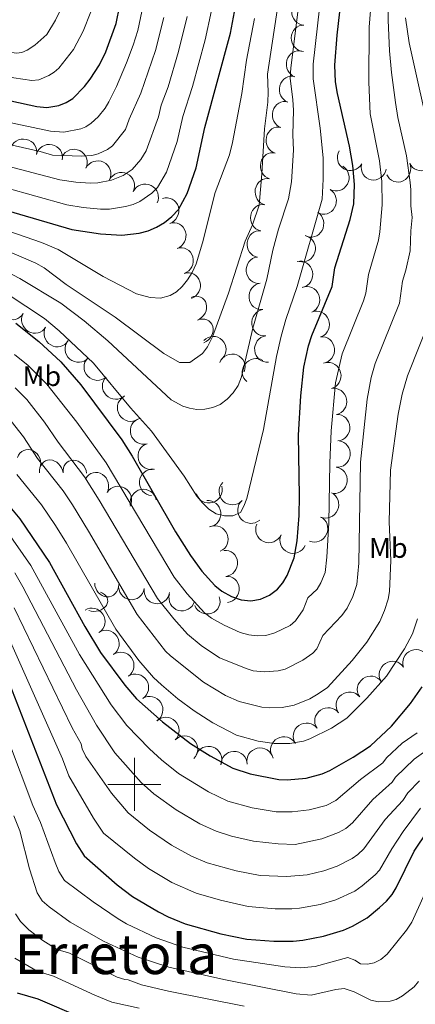
# Model space of a CAD drawing. Extents: x 671023 to 675551, y 748883 to 751975.
# Drawn here: x 674957 to 675106, y 749917 to 750289 of the extents above; entities that cross this region are included whole.
import ezdxf
from ezdxf.enums import TextEntityAlignment as Align

# ---------------------------------------------------------------- set-up
doc = ezdxf.new("R2010")
doc.units = 0
doc.header["$MEASUREMENT"] = 0
for name, color, linetype in [('Nivel 10', 7, 'Continuous'), ('Nivel 12', 7, 'Continuous'), ('Nivel 15', 7, 'Continuous'), ('Nivel 6', 7, 'Continuous'), ('Nivel 63', 7, 'Continuous')]:
    doc.layers.add(name, color=color, linetype=linetype)
doc.styles.add('Style-font002', font='font002.shx')
doc.styles.add('Style-font003', font='font003.shx')

msp = doc.modelspace()

# ---------------------------------------------------------------- linework, layer by layer
at = {"layer": 'Nivel 10', "color": 3, "linetype": 'Continuous', "lineweight": 0, "extrusion": (-0.3727649134269794, -0.08320332343965366, -0.9241880362168583)}
for centre in [(-585213.0146180042, -759468.5570153806, -315253.2202505421), (-585203.3398594343, -759466.6269753078, -315251.7777354008)]:
    msp.add_arc(centre, 4.999600106473742, 14.64925641818968, 194.6254203070786, dxfattribs=at)
at = {"layer": 'Nivel 10', "color": 3, "linetype": 'Continuous', "lineweight": 0, "extrusion": (-0.4282230407282575, 0.03246059390897862, -0.9030898832522274)}
for centre in [(-799151.3985791449, -556132.054389886, -265881.8197094362), (-799141.6242736217, -556129.6087452879, -265882.5158904761), (-799131.8509652377, -556127.2321741339, -265883.0666415844)]:
    msp.add_arc(centre, 4.999600106473742, 12.22052392024058, 192.1966878091295, dxfattribs=at)
at = {"layer": 'Nivel 10', "color": 3, "linetype": 'Continuous', "lineweight": 0, "extrusion": (-0.4300283894517155, -0.01596983052563056, -0.9026741099525047)}
for centre in [(-724674.7053586033, -633512.7793442806, -303436.1029046924), (-724665.0942706382, -633510.2261021857, -303435.6645145336)]:
    msp.add_arc(centre, 4.999600106473739, 16.04707801766489, 196.0232419065538, dxfattribs=at)
at = {"layer": 'Nivel 10', "color": 3, "linetype": 'Continuous', "lineweight": 0, "extrusion": (-0.02309129141172819, 0.2412702578716333, -0.9701832068880055)}
for centre in [(-743364.5203049055, 662489.9263672377, 164149.8641848994), (-743374.0451130226, 662487.1325399905, 164148.8559757716)]:
    msp.add_arc(centre, 4.999600106473739, 17.74168719394353, 197.7178510828324, dxfattribs=at)
at = {"layer": 'Nivel 10', "color": 3, "linetype": 'Continuous', "lineweight": 0, "extrusion": (0.01748030929527563, 0.1313622404539221, -0.9911803067907815)}
for centre in [(-570118.190117249, 825543.5779539053, 109049.3050843668), (-570127.6672204481, 825540.1604363672, 109050.9940908292), (-570137.1443236473, 825536.6281563488, 109053.5414594374), (-570146.6212949398, 825533.0343093227, 109056.5567965126)]:
    msp.add_arc(centre, 4.999600106473743, 18.62422829706987, 198.6003921859588, dxfattribs=at)
at = {"layer": 'Nivel 10', "color": 3, "linetype": 'Continuous', "lineweight": 0, "extrusion": (-0.156348717226604, 0.02780357740284656, -0.9873105082521909)}
msp.add_arc((-856844.3946646191, -526329.9697431794, -85947.8580642855), 4.999600106473741, 290.201853959399, 110.1780178482879, dxfattribs=at)
at = {"layer": 'Nivel 10', "color": 3, "linetype": 'Continuous', "lineweight": 0, "extrusion": (-0.3135366425977427, 0.1125018035008506, -0.9428881789255774)}
for centre in [(-934160.6655455774, -359820.5959231011, -128458.4585401189), (-934153.6620495846, -359812.7681484345, -128460.4115761257)]:
    msp.add_arc(centre, 4.99960010647374, 225.5569998277014, 45.53316371659034, dxfattribs=at)
at = {"layer": 'Nivel 10', "color": 3, "linetype": 'Continuous', "lineweight": 0, "extrusion": (-0.3156728912006257, 0.09745716486268319, -0.9438499492917112)}
msp.add_arc((-915985.1787086806, -399511.1990844482, -141194.1743000755), 4.999600106473744, 191.822206672692, 11.79837056158092, dxfattribs=at)
at = {"layer": 'Nivel 10', "color": 3, "linetype": 'Continuous', "lineweight": 0, "extrusion": (-0.303106972861227, 0.1161958416895309, -0.9458460177941043)}
msp.add_arc((-942171.8358347547, -341808.1329594451, -118652.9721428004), 4.999600106473742, 259.9647612292154, 79.94092511810432, dxfattribs=at)
at = {"layer": 'Nivel 10', "color": 3, "linetype": 'Continuous', "lineweight": 0, "extrusion": (-0.4094306813014634, 0.001511186458236918, -0.9123399769408923)}
for centre in [(-752710.5355815553, -612817.1126404994, -276428.3703084555), (-752700.7082853036, -612815.6604668401, -276427.4840505681)]:
    msp.add_arc(centre, 4.999600106473741, 10.66866009051058, 190.6448239793995, dxfattribs=at)
at = {"layer": 'Nivel 10', "color": 3, "linetype": 'Continuous', "lineweight": 0, "extrusion": (-0.2904430606305373, 0.1062987516466516, -0.9509697176724028)}
for centre in [(-936512.0487411392, -357207.230596713, -117542.9332839377), (-936504.1250653748, -357213.6293372564, -117542.0174063043), (-936496.2023286924, -357219.7855815821, -117541.8460316612), (-936488.2789966214, -357225.8784054307, -117541.8738064308)]:
    msp.add_arc(centre, 4.999600106473741, 142.415450433363, 322.3916143222519, dxfattribs=at)
at = {"layer": 'Nivel 10', "color": 3, "linetype": 'Continuous', "lineweight": 0, "extrusion": (-0.3515413260805533, 0.03543244262896054, -0.9355015970413262)}
for centre in [(-814137.2572293571, -557512.6004908003, -211930.5461951227), (-814128.1548738118, -557508.6667642214, -211929.9979609346)]:
    msp.add_arc(centre, 4.999600106473742, 204.4722386776942, 24.44840256658314, dxfattribs=at)
at = {"layer": 'Nivel 10', "color": 3, "linetype": 'Continuous', "lineweight": 0, "extrusion": (-0.3829019019843642, 0.0486588579415687, -0.9225066119007378)}
msp.add_arc((-829319.2241576414, -530024.458082413, -223160.5636372685), 4.999600106473741, 0.01191938557846823, 179.9880832744674, dxfattribs=at)
at = {"layer": 'Nivel 10', "color": 3, "linetype": 'Continuous', "lineweight": 0, "extrusion": (-0.3186186579417126, 0.07185845154884142, -0.9451552855231911)}
msp.add_arc((-880339.205067287, -465992.3086477219, -162389.9659704848), 4.999600106473739, 183.6787814621332, 3.654945351022109, dxfattribs=at)
at = {"layer": 'Nivel 10', "color": 3, "linetype": 'Continuous', "lineweight": 0, "extrusion": (-0.3225796811813259, -0.008305061815247896, -0.9465058770220073)}
for centre in [(-732572.0682090371, -656584.169729419, -225204.6692635541), (-732562.1033235434, -656585.4340045999, -225203.4394398392)]:
    msp.add_arc(centre, 4.999600106473742, 355.164508872329, 175.1406727612179, dxfattribs=at)
at = {"layer": 'Nivel 10', "color": 3, "linetype": 'Continuous', "lineweight": 0, "extrusion": (-0.273330497827045, -0.0460340555780671, -0.9608180393210024)}
msp.add_arc((-627659.9457669383, -758960.1000080042, -220279.5313008816), 4.999600106473742, 177.0159490938923, 356.9921129827813, dxfattribs=at)
at = {"layer": 'Nivel 10', "color": 3, "linetype": 'Continuous', "lineweight": 0, "extrusion": (-0.2470105076050426, -0.04123494976842496, -0.9681350567200295)}
for centre in [(-628789.3158889158, -763901.0559321806, -198919.0596168117), (-628779.54807245, -763903.770268631, -198916.8478878232)]:
    msp.add_arc(centre, 4.999600106473741, 167.6418765530109, 347.6180404418998, dxfattribs=at)
at = {"layer": 'Nivel 10', "color": 3, "linetype": 'Continuous', "lineweight": 0, "extrusion": (-0.357338919417072, 0.3552077032405205, -0.8637918639512842)}
for centre in [(-1007924.805779836, 43953.05488045863, 24141.0320443979), (-1007920.440173182, 43945.46067668864, 24138.62714738271)]:
    msp.add_arc(centre, 4.99960010647374, 115.8920296106863, 295.8681934995752, dxfattribs=at)
at = {"layer": 'Nivel 10', "color": 3, "linetype": 'Continuous', "lineweight": 0, "extrusion": (0.2559740492940222, 0.1902050306759891, -0.9477865436866929)}
for centre in [(199580.0911808606, 937950.5921563332, 314247.53447468), (199570.9150649801, 937954.2453653933, 314248.4872505763), (199561.7381464349, 937958.099876296, 314248.8398873854)]:
    msp.add_arc(centre, 4.99960010647374, 156.5965892742002, 336.5727531630891, dxfattribs=at)
at = {"layer": 'Nivel 10', "color": 3, "linetype": 'Continuous', "lineweight": 0, "extrusion": (-0.3228849407386118, 0.04730049149407621, -0.9452555096632032)}
for centre in [(-840098.2209806585, -528154.1163618026, -183692.6873271061), (-840088.5758196549, -528156.9783387617, -183692.04406425)]:
    msp.add_arc(centre, 4.999600106473741, 344.7079477979008, 164.6841116867897, dxfattribs=at)
at = {"layer": 'Nivel 10', "color": 3, "linetype": 'Continuous', "lineweight": 0, "extrusion": (-0.1579038323358204, 0.1145556108102812, -0.9807871286704086)}
msp.add_arc((-1003594.616336591, -103589.4750275282, -21918.76182789454), 4.99960010647374, 98.37353965006636, 278.3497035389553, dxfattribs=at)
at = {"layer": 'Nivel 10', "color": 3, "linetype": 'Continuous', "lineweight": 0, "extrusion": (-0.2969011750818213, 0.02644164116440454, -0.9545420534725364)}
msp.add_arc((-807090.8343870459, -577943.4876705005, -181808.8765122388), 4.999600106473743, 168.3329322880963, 348.3090961769852, dxfattribs=at)
at = {"layer": 'Nivel 10', "color": 3, "linetype": 'Continuous', "lineweight": 0, "extrusion": (0.1624034407959893, 0.2547072029002288, -0.9532834642478414)}
msp.add_arc((-165827.2943257846, 949296.0108669973, 299471.1004996202), 4.999600106473741, 187.8139326292798, 7.790096518168689, dxfattribs=at)
at = {"layer": 'Nivel 10', "color": 3, "linetype": 'Continuous', "lineweight": 0, "extrusion": (-0.08080924354350974, 0.2026246385943253, -0.9759165548306088)}
msp.add_arc((-904900.5912276458, 436250.4457970058, 96195.7331787007), 4.999600106473741, 43.34578356574416, 223.3219474546331, dxfattribs=at)
at = {"layer": 'Nivel 10', "color": 3, "linetype": 'Continuous', "lineweight": 0, "extrusion": (0.152824997452103, 0.2719020080735293, -0.950112529208697)}
for centre in [(-220857.8746764941, 935941.2911345004, 305907.9416579551), (-220867.4228223491, 935938.7135367696, 305906.7470924815)]:
    msp.add_arc(centre, 4.999600106473742, 197.2884255903259, 17.26458947921483, dxfattribs=at)
at = {"layer": 'Nivel 10', "color": 3, "linetype": 'Continuous', "lineweight": 0, "extrusion": (-0.3042781771279521, 0.3422765126214029, -0.8889665797044461)}
msp.add_arc((-1002917.98637208, 100280.742808693, 50218.67946703138), 4.99960010647374, 347.2578418163079, 167.2340057051967, dxfattribs=at)
at = {"layer": 'Nivel 10', "color": 3, "linetype": 'Continuous', "lineweight": 0, "extrusion": (-0.2646345424560018, -0.0660666202516229, -0.9620830320859165)}
msp.add_arc((-564301.3484521625, -804601.0378819475, -229430.9586213189), 4.999600106473742, 180.0119193215651, 359.988083210454, dxfattribs=at)
at = {"layer": 'Nivel 10', "color": 3, "linetype": 'Continuous', "lineweight": 0, "extrusion": (-0.276952363523888, -0.05318587669862722, -0.9594105747063301)}
msp.add_arc((-609368.6290653595, -771424.2600571369, -228079.2851717), 4.999600106473741, 180.0119194267804, 359.9880833156693, dxfattribs=at)
at = {"layer": 'Nivel 10', "color": 3, "linetype": 'Continuous', "lineweight": 0, "extrusion": (0.2282045622458666, 0.1791422499583448, -0.9569904555689333)}
msp.add_arc((173256.6962428337, 951755.7233821757, 287195.0159929236), 4.999600106473742, 185.2597377801479, 5.235901669036782, dxfattribs=at)
at = {"layer": 'Nivel 10', "color": 3, "linetype": 'Continuous', "lineweight": 0, "extrusion": (-0.3018374510513431, -0.01393095949552283, -0.9532576155008478)}
msp.add_arc((-718212.9533542941, -675422.3986553255, -215423.3216957444), 4.999600106473741, 180.0119194693764, 359.9880833582653, dxfattribs=at)
at = {"layer": 'Nivel 10', "color": 3, "linetype": 'Continuous', "lineweight": 0, "extrusion": (0.2310895121192454, 0.1198454481976175, -0.9655230219600159)}
for centre in [(355150.3628228938, 912329.6537323107, 244651.4911444483), (355140.5524817767, 912327.477791257, 244652.3762233698)]:
    msp.add_arc(centre, 4.999600106473742, 191.1835024371945, 11.15966632608346, dxfattribs=at)
at = {"layer": 'Nivel 10', "color": 3, "linetype": 'Continuous', "lineweight": 0, "extrusion": (-0.3150574920686766, 0.03909269863599021, -0.9482671235494519)}
for centre in [(-827543.0825948617, -547289.0693105635, -184566.7542209439), (-827533.0830661659, -547289.0470642137, -184567.1422312028)]:
    msp.add_arc(centre, 4.999600106473741, 179.3905673176536, 359.3667312065426, dxfattribs=at)
at = {"layer": 'Nivel 10', "color": 3, "linetype": 'Continuous', "lineweight": 0, "extrusion": (0.4083344189817517, 0.1327421941533641, -0.903129288732342)}
msp.add_arc((504705.6068400436, 789694.2113073044, 374045.9553563759), 4.999600106473741, 310.6790278820807, 130.6551917709697, dxfattribs=at)
at = {"layer": 'Nivel 10', "color": 3, "linetype": 'Continuous', "lineweight": 0, "extrusion": (0.4505605702816991, 0.2310975874036904, -0.8623161123414219)}
for centre in [(359400.7651425714, 813729.7905348567, 476377.8152325823), (359396.6716908301, 813738.3835323623, 476378.7177311756)]:
    msp.add_arc(centre, 4.999600106473739, 294.1764528175491, 114.1526167064381, dxfattribs=at)
at = {"layer": 'Nivel 10', "color": 3, "linetype": 'Continuous', "lineweight": 0, "extrusion": (0.3753040857912781, 0.1176539475002406, -0.9194043679611185)}
msp.add_arc((513853.9076194307, 798967.3054098716, 340414.6125752234), 4.999600106473741, 317.9168440894155, 137.8930079783045, dxfattribs=at)
at = {"layer": 'Nivel 10', "color": 3, "linetype": 'Continuous', "lineweight": 0, "extrusion": (0.1858542201532592, -0.006661501340198395, -0.9825547482207384)}
msp.add_arc((773811.285832104, 636642.7269473932, 119202.5681535105), 4.999600106473742, 182.3486113404083, 2.324775229297162, dxfattribs=at)
at = {"layer": 'Nivel 10', "color": 3, "linetype": 'Continuous', "lineweight": 0, "extrusion": (-0.1251470220481202, -0.06281260709116715, -0.990147867372797)}
msp.add_arc((-367598.8398213965, -930355.3325772858, -132863.5313680864), 4.99960010647374, 340.3787959956526, 160.3549598845415, dxfattribs=at)
at = {"layer": 'Nivel 10', "color": 3, "linetype": 'Continuous', "lineweight": 0, "extrusion": (0.2247963789866627, 0.2083389385050274, -0.9518726147426889)}
msp.add_arc((91336.13771025633, 956978.8230909633, 306805.4768284968), 4.999600106473739, 343.2001587870388, 163.1763226759277, dxfattribs=at)
at = {"layer": 'Nivel 10', "color": 3, "linetype": 'Continuous', "lineweight": 0, "extrusion": (-0.05184118277762091, 0.1831981787312163, -0.9817081639050288)}
msp.add_arc((-853743.1835276282, 528372.1137104707, 101176.0538348631), 4.999600106473742, 5.218446652296293, 185.1946105411852, dxfattribs=at)
at = {"layer": 'Nivel 10', "color": 3, "linetype": 'Continuous', "lineweight": 0, "extrusion": (-0.08157678478601292, 0.1885308729717138, -0.9786732540130542)}
msp.add_arc((-917400.7457363476, 411662.1862045096, 85099.11555348663), 4.999600106473741, 187.1336849353175, 7.10984882420637, dxfattribs=at)
at = {"layer": 'Nivel 10', "color": 3, "linetype": 'Continuous', "lineweight": 0, "extrusion": (-0.2958394603574877, 0.1375211677900162, -0.9452866983646077)}
for centre in [(-964770.8116135303, -279362.5292834086, -97758.67414601789), (-964760.8122966063, -279362.0608618288, -97760.27491092117)]:
    msp.add_arc(centre, 4.99960010647374, 179.5319167651984, 359.5080806540873, dxfattribs=at)
at = {"layer": 'Nivel 10', "color": 3, "linetype": 'Continuous', "lineweight": 0, "extrusion": (-0.2922646147162446, -0.02869915725610457, -0.9559067702226796)}
msp.add_arc((-680544.2679411275, -711871.472233484, -220037.0802167251), 4.99960010647374, 179.2356595570486, 359.2118234459375, dxfattribs=at)
at = {"layer": 'Nivel 10', "color": 3, "linetype": 'Continuous', "lineweight": 0, "extrusion": (-0.1251277396052034, -0.09169239415203308, -0.987894505317223)}
msp.add_arc((-206039.7646686439, -975713.1158358662, -154509.2903451295), 4.999600106473742, 354.0706226491499, 174.0467865380388, dxfattribs=at)
at = {"layer": 'Nivel 10', "color": 3, "linetype": 'Continuous', "lineweight": 0, "extrusion": (-0.2324908063335446, -0.07986754946775224, -0.96931377763467)}
msp.add_arc((-490087.5643183338, -854728.1208568417, -218085.1778116814), 4.999600106473739, 177.0589657582807, 357.0351296471696, dxfattribs=at)
at = {"layer": 'Nivel 10', "color": 3, "linetype": 'Continuous', "lineweight": 0, "extrusion": (-0.01480616594213123, -0.01226667410684074, -0.9998151359908745)}
for centre in [(-674957.9250782948, 749901.6629689723, -20473.31558977463), (-674967.1074367455, 749897.658587742, -20471.28406491732)]:
    msp.add_arc(centre, 4.999600106473742, 203.7750198645957, 23.75118375348462, dxfattribs=at)
at = {"layer": 'Nivel 10', "color": 3, "linetype": 'Continuous', "lineweight": 0, "extrusion": (-0.3070974710635493, 0.1413016739666806, -0.9411296298600881)}
for centre in [(-963573.9597751801, -281627.4681285796, -102514.73485369), (-963565.3177196956, -281632.4414159475, -102514.8955109689)]:
    msp.add_arc(centre, 4.999600106473738, 149.8088922841656, 329.7850561730544, dxfattribs=at)
at = {"layer": 'Nivel 10', "color": 3, "linetype": 'Continuous', "lineweight": 0, "extrusion": (-0.06050342082867935, 0.6459951955514267, -0.7609399078721668)}
msp.add_arc((-741988.5622397088, 521188.3169624924, 442747.9227231569), 4.999600106473741, 120.2286542679063, 300.2048181567952, dxfattribs=at)
at = {"layer": 'Nivel 10', "color": 3, "linetype": 'Continuous', "lineweight": 0, "extrusion": (0.4206771461123851, 0.1113170140357969, -0.9003550750258996)}
msp.add_arc((552450.0516584096, 760813.710556418, 366316.3827310799), 4.999600106473741, 106.3683595720355, 286.3445234609243, dxfattribs=at)
at = {"layer": 'Nivel 10', "color": 3, "linetype": 'Continuous', "lineweight": 0, "extrusion": (0.2377670162309069, 0.04220957724598133, -0.9704046566156653)}
for centre in [(620543.2794943005, 772469.89438605, 190928.3357315818), (620540.0925976041, 772479.764920403, 190926.7627608154)]:
    msp.add_arc(centre, 4.999600106473739, 108.5958945545494, 288.5720584434383, dxfattribs=at)
at = {"layer": 'Nivel 10', "color": 3, "linetype": 'Continuous', "lineweight": 0, "extrusion": (0.1561084405100349, -0.01649072841087577, -0.9876022532770993)}
msp.add_arc((816832.1398295872, 585340.3099803634, 91753.75274987005), 4.999600106473741, 100.3397479349188, 280.3159118238077, dxfattribs=at)
at = {"layer": 'Nivel 10', "color": 3, "linetype": 'Continuous', "lineweight": 0, "extrusion": (0.09861722633555281, 0.2831324071709667, -0.9539972131402986)}
msp.add_arc((-390748.3054449981, 887948.2593759575, 277724.9356188807), 4.99960010647374, 140.0089176856137, 319.9850815745026, dxfattribs=at)
at = {"layer": 'Nivel 10', "color": 3, "linetype": 'Continuous', "lineweight": 0, "extrusion": (-0.209286554844364, -0.04092471534917959, -0.9769975975584411)}
msp.add_arc((-606584.3252677707, -787566.015673629, -173184.0751341555), 4.999600106473744, 158.18186733716, 338.1580312260488, dxfattribs=at)
at = {"layer": 'Nivel 10', "color": 3, "linetype": 'Continuous', "lineweight": 0, "extrusion": (-0.2043944080409658, -0.0390895168713775, -0.9781078343579228)}
for centre in [(-609911.025833279, -786006.226548176, -168507.757027136), (-609901.8634560377, -786010.1033064327, -168508.3712214914)]:
    msp.add_arc(centre, 4.99960010647374, 156.385035603138, 336.3611994920269, dxfattribs=at)
at = {"layer": 'Nivel 10', "color": 3, "linetype": 'Continuous', "lineweight": 0, "extrusion": (-0.1135600049661396, 0.1947527385555047, -0.974256381091354)}
msp.add_arc((-961015.1430784055, 300232.4468228504, 68188.07923792038), 4.999600106473742, 9.667206095964291, 189.6433699848532, dxfattribs=at)
at = {"layer": 'Nivel 10', "color": 3, "linetype": 'Continuous', "lineweight": 0, "extrusion": (-0.1790356896192631, 0.2000637641175275, -0.9632864123040878)}
msp.add_arc((-1003243.871700981, 105068.6099527707, 27981.19973798613), 4.999600106473741, 9.883524437471852, 189.8596883263607, dxfattribs=at)
at = {"layer": 'Nivel 10', "color": 3, "linetype": 'Continuous', "lineweight": 0, "extrusion": (-0.1815350227752207, -0.08733192878064738, -0.9794989380910283)}
for centre in [(-383266.7976597475, -914039.3573137335, -189264.0183109688), (-383256.8742927262, -914040.7701736117, -189263.1531948372)]:
    msp.add_arc(centre, 4.999600106473741, 172.915095601798, 352.8912594906869, dxfattribs=at)
at = {"layer": 'Nivel 10', "color": 3, "linetype": 'Continuous', "lineweight": 0, "extrusion": (-0.1620897389069232, 0.2219754681287761, -0.9614852095014756)}
msp.add_arc((-987519.7059275786, 199964.5456212302, 55857.44392059041), 4.999600106473742, 1.255660722968762, 181.2318246118577, dxfattribs=at)
at = {"layer": 'Nivel 10', "color": 3, "linetype": 'Continuous', "lineweight": 0, "extrusion": (-0.1593432608545944, 0.2327293419301016, -0.9593991758517446)}
msp.add_arc((-980753.9808804593, 228201.6105296159, 65779.2595759722), 4.999600106473742, 357.3004645379295, 177.2766284268184, dxfattribs=at)
at = {"layer": 'Nivel 10', "color": 3, "linetype": 'Continuous', "lineweight": 0, "extrusion": (-0.1321849708630547, 0.2473472052419546, -0.9598679563028072)}
for centre in [(-948893.4272986338, 329883.7591391063, 95076.1076580968), (-948883.5133014827, 329882.3857977458, 95076.33148390675)]:
    msp.add_arc(centre, 4.999600106473741, 352.5033440969523, 172.4795079858412, dxfattribs=at)
at = {"layer": 'Nivel 10', "color": 3, "linetype": 'Continuous', "lineweight": 0, "extrusion": (-0.1173586439911216, -0.0807907909831451, -0.9897978565206549)}
for centre in [(-235028.8975989345, -971102.3276668496, -141049.7301104192), (-235019.0575496709, -971104.1563409456, -141049.4184783615)]:
    msp.add_arc(centre, 4.99960010647374, 169.7364339604621, 349.7125978493511, dxfattribs=at)
at = {"layer": 'Nivel 10', "color": 3, "linetype": 'Continuous', "lineweight": 0, "extrusion": (-0.05247906646334016, 0.2669957022102523, -0.9622677603372102)}
msp.add_arc((-807033.0150013505, 583223.5541446162, 163617.1191602485), 4.999600106473741, 341.9363364208988, 161.9125003097877, dxfattribs=at)
at = {"layer": 'Nivel 10', "color": 3, "linetype": 'Continuous', "lineweight": 0, "extrusion": (-0.007676380255113075, 0.009266336349799037, -0.9999276014776426)}
msp.add_arc((-674998.5592608269, 750036.7734538637, 518.7796988589098), 4.999600106473741, 19.90003027549363, 199.8761941643825, dxfattribs=at)
at = {"layer": 'Nivel 10', "color": 3, "linetype": 'Continuous', "lineweight": 0, "extrusion": (0.02984877644048753, 0.2009089700823794, -0.9791550624316067)}
msp.add_arc((-557500.5484158404, 823790.4525463989, 169606.8239331899), 4.999600106473743, 338.9369211503829, 158.9130850392717, dxfattribs=at)
at = {"layer": 'Nivel 10', "color": 3, "linetype": 'Continuous', "lineweight": 0, "extrusion": (-0.004519151798499668, 0.1329921925987413, -0.9911067823271121)}
msp.add_arc((-700119.2843713107, 720354.0810243865, 95455.08256313024), 4.99960010647374, 0.01191927565856762, 179.9880831645475, dxfattribs=at)
at = {"layer": 'Nivel 6', "color": 30, "linetype": 'Continuous', "lineweight": 0, "flags": 128}
for points, elevation in [([(674974.581, 750298.101), (674970.1610000001, 750288.9809999999), (674966.9410000001, 750283.521), (674962.4010000001, 750279.5109999999), (674959.4510000001, 750277.581), (674957.4210000001, 750276.6710000001), (674955.4709999999, 750276.4210000001), (674937.091, 750279.081), (674924.6410000001, 750279.561), (674913.851, 750279.291), (674889.621, 750276.6910000001), (674873.9909999999, 750275.5009999999), (674861.2010000001, 750272.811), (674856.791, 750270.9210000001), (674853.041, 750269.9809999999), (674845.2010000001, 750268.9210000001), (674842.2209999999, 750270.2209999999), (674838.6910000001, 750273.6610000001), (674836.6910000001, 750277.311), (674824.1410000001, 750310.541)], 1335), ([(674948.321, 750195.541), (674956.7209999999, 750191.271), (674972.2509999999, 750181.9610000001), (674981.051, 750175.2409999999), (674989.9410000001, 750167.6610000001), (675013.9510000001, 750145.3910000001), (675018.2609999999, 750143.041), (675020.881, 750142.2010000001), (675023.611, 750141.801), (675026.601, 750141.8910000001), (675029.591, 750142.5109999999), (675032.4709999999, 750143.6910000001), (675035.051, 750145.601), (675037.341, 750148.021), (675039.281, 750150.871), (675040.531, 750154.071), (675044.771, 750172.4709999999), (675050.111, 750191.0109999999), (675052.281, 750202.0109999999), (675054.4809999999, 750209.871), (675058.281, 750221.4310000001), (675059.331, 750227.8910000001), (675060.1810000001, 750239.771), (675059.851, 750245.631), (675060.101, 750254.871), (675059.9310000001, 750258.831), (675058.9410000001, 750267.031), (675059.131, 750270.9110000001), (675063.6510000001, 750307.281)], 1285), ([(674950.791, 750202.1810000001), (674962.6810000001, 750197.031), (674965.8910000001, 750195.351), (674974.1810000001, 750189.0009999999), (674992.7609999999, 750176.7110000001), (675011.121, 750162.9110000001), (675017.041, 750159.4909999999), (675020.9210000001, 750159.4909999999), (675025.801, 750162.9210000001), (675027.581, 750165.4010000001), (675029.521, 750169.2509999999), (675035.631, 750185.781), (675041.9010000001, 750205.4310000001), (675044.6710000001, 750211.621), (675047.1510000001, 750218.9809999999), (675048.2209999999, 750230.841), (675049.131, 750247.821), (675050.381, 750257.9210000001), (675050.591, 750261.7609999999), (675050.331, 750268.521), (675055.551, 750303.591)], 1290), ([(674951.9310000001, 750185.4410000001), (674966.051, 750176.1610000001), (674971.571, 750171.551), (674984.581, 750159.2110000001), (674998.521, 750142.351), (675006.5109999999, 750133.571), (675018.791, 750116.591), (675023.591, 750109.031), (675025.7609999999, 750106.3910000001), (675028.1910000001, 750104.091), (675030.861, 750102.351), (675034.081, 750101.4809999999), (675037.2409999999, 750101.581), (675040.101, 750102.781), (675041.4210000001, 750105.1910000001), (675042.4809999999, 750108.121), (675048.7409999999, 750134.1710000001), (675053.7110000001, 750161.811), (675055.4709999999, 750169.4909999999), (675057.2509999999, 750175.801), (675061.4709999999, 750188.2609999999), (675070.9510000001, 750221.281), (675071.4010000001, 750228.8910000001), (675071.361, 750236.9210000001), (675070.271, 750248.111), (675067.551, 750266.811), (675067.561, 750272.281), (675070.821, 750301.3910000001)], 1280), ([(675085.5109999999, 750121.781), (675087.9410000001, 750145.7010000001), (675089.561, 750153.871), (675091.041, 750159.101), (675100.1910000001, 750181.9310000001), (675101.291, 750190.271), (675102.601, 750194.4110000001), (675104.1810000001, 750201.7209999999), (675104.4510000001, 750209.2509999999), (675105.041, 750214.351), (675104.5109999999, 750218.801), (675104.531, 750224.801), (675104.2409999999, 750227.631), (675102.841, 750237.601), (675099.6410000001, 750252.1810000001), (675098.7209999999, 750257.851), (675097.131, 750269.1410000001), (675096.371, 750277.4210000001), (675095.871, 750288.9110000001), (675095.801, 750302.821)], 1265), ([(674983.551, 750292.051), (674980.621, 750284.811), (674976.9410000001, 750277.861), (674971.4809999999, 750270.851), (674969.6810000001, 750269.2409999999), (674967.601, 750268.021), (674963.9210000001, 750266.361), (674961.2110000001, 750266.1510000001), (674954.3910000001, 750267.1510000001), (674938.601, 750270.1910000001), (674921.781, 750271.031), (674911.091, 750270.821), (674888.6510000001, 750269.301), (674878.5009999999, 750268.4610000001), (674866.9809999999, 750266.601), (674863.831, 750265.7509999999), (674850.831, 750260.4610000001), (674845.121, 750259.0109999999), (674842.341, 750258.531), (674839.6910000001, 750258.4709999999), (674836.631, 750260.061), (674832.371, 750264.131), (674830.2509999999, 750268.4909999999), (674820.1410000001, 750298.781)], 1330), ([(674950.9909999999, 750225.6510000001), (674974.4210000001, 750219.1710000001), (674980.571, 750218.121), (674987.1610000001, 750217.4909999999), (674990.601, 750217.5009999999), (674996.601, 750218.4410000001), (674999.5009999999, 750219.321), (675002.081, 750220.4110000001), (675006.6510000001, 750223.571), (675008.6710000001, 750225.7309999999), (675012.1510000001, 750231.4510000001), (675016.121, 750243.071), (675018.361, 750252.581), (675021.9010000001, 750263.841), (675026.791, 750281.5109999999), (675029.1510000001, 750292.551)], 1305), ([(675014.9809999999, 750078.291), (675019.9510000001, 750072.021), (675026.551, 750064.9110000001), (675029.121, 750062.881), (675033.9110000001, 750060.1610000001), (675039.9709999999, 750057.4709999999), (675043.291, 750056.521), (675046.4610000001, 750056.1410000001), (675049.6610000001, 750056.341), (675053.081, 750057.281), (675058.851, 750060.111), (675060.9410000001, 750061.811), (675063.831, 750065.9410000001), (675065.621, 750070.5009999999), (675069.071, 750073.871), (675070.4510000001, 750076.1710000001), (675072.111, 750080.061), (675072.781, 750085.861), (675073.521, 750098.851), (675073.871, 750121.4310000001), (675074.381, 750133.6410000001), (675076.051, 750151.771), (675078.581, 750162.771), (675086.631, 750182.851), (675087.531, 750185.7609999999), (675088.5109999999, 750192.781), (675092.2509999999, 750205.771), (675092.801, 750208.9310000001), (675093.7110000001, 750219.1510000001), (675093.581, 750228.0109999999), (675092.6910000001, 750235.831), (675089.1810000001, 750253.561), (675088.631, 750265.531), (675088.791, 750286.2609999999), (675089.4610000001, 750295.781)], 1270), ([(674937.821, 750253.4110000001), (674968.331, 750247.0109999999), (674973.381, 750246.631), (674979.6910000001, 750247.9110000001), (674981.611, 750248.631), (674983.6610000001, 750249.9510000001), (674986.2509999999, 750252.4610000001), (674988.9010000001, 750255.7309999999), (674990.351, 750258.101), (674993.2010000001, 750263.841), (674997.061, 750272.781), (674999.581, 750279.531), (675001.2409999999, 750285.071), (675002.811, 750292.2309999999)], 1320), ([(674941.4310000001, 750244.4410000001), (674964.4410000001, 750239.2609999999), (674969.041, 750237.9010000001), (674980.1610000001, 750237.541), (674983.851, 750237.811), (674986.2409999999, 750238.4410000001), (674989.861, 750240.091), (674991.7010000001, 750241.4610000001), (674996.6510000001, 750247.6410000001), (674998.051, 750251.541), (675002.3910000001, 750261.331), (675007.9610000001, 750277.531), (675011.101, 750290.0009999999)], 1315), ([(674949.2609999999, 750234.4709999999), (674971.801, 750228.591), (674977.801, 750227.6410000001), (674983.2309999999, 750227.291), (674986.1510000001, 750227.4110000001), (674991.351, 750228.4809999999), (674995.781, 750230.1610000001), (674999.101, 750232.4310000001), (675002.4410000001, 750236.2209999999), (675004.4010000001, 750239.551), (675009.1410000001, 750252.3910000001), (675010.081, 750256.821), (675012.7609999999, 750263.7309999999), (675016.6810000001, 750277.091), (675019.9809999999, 750290.341)], 1310), ([(675040.6410000001, 750261.1710000001), (675042.3910000001, 750273.861), (675045.4510000001, 750289.541)], 1295), ([(675099.7609999999, 750139.9510000001), (675101.271, 750147.581), (675103.2010000001, 750154.4410000001), (675112.621, 750177.9110000001), (675115.041, 750190.351), (675116.111, 750197.6710000001), (675116.111, 750207.861), (675115.4510000001, 750220.371), (675114.541, 750229.4809999999), (675112.351, 750242.4709999999), (675103.841, 750280.4410000001), (675102.4610000001, 750289.8910000001)], 1260), ([(674949.271, 750210.311), (674964.9310000001, 750204.841), (674971.1710000001, 750202.281), (674988.1910000001, 750191.9909999999), (675000.801, 750185.4210000001), (675005.9110000001, 750184.051), (675009.861, 750183.9010000001), (675013.581, 750184.851), (675015.9110000001, 750186.271), (675018.101, 750188.2509999999), (675020.111, 750190.7409999999), (675021.791, 750193.4909999999), (675023.331, 750196.881), (675025.801, 750204.801), (675030.531, 750223.771), (675035.9210000001, 750238.081), (675037.131, 750242.6910000001), (675040.6410000001, 750261.1710000001)], 1295), ([(674954.6610000001, 750162.571), (674959.781, 750158.381), (674966.9010000001, 750151.381), (674978.2110000001, 750137.0109999999), (674989.331, 750121.541), (675014.9809999999, 750078.291)], 1270), ([(674954.9410000001, 750149.8910000001), (674959.301, 750145.4909999999), (674966.061, 750136.9110000001), (674971.2409999999, 750129.341), (674981.1810000001, 750116.2509999999), (674986.7309999999, 750107.4210000001), (675008.6810000001, 750070.2509999999), (675014.851, 750062.551), (675020.101, 750056.7609999999), (675025.1910000001, 750052.5109999999), (675032.1810000001, 750047.861), (675042.571, 750043.631), (675044.871, 750042.9010000001), (675049.1610000001, 750042.5109999999), (675054.351, 750042.9909999999), (675056.9809999999, 750043.591), (675063.7110000001, 750046.9809999999), (675067.4110000001, 750049.581), (675068.9110000001, 750051.2309999999), (675071.2609999999, 750056.321), (675078.4510000001, 750063.811), (675080.3910000001, 750066.601), (675082.631, 750071.021), (675084.101, 750075.531), (675084.781, 750083.7010000001), (675085.5109999999, 750121.781)], 1265), ([(674952.071, 750139.1510000001), (674958.041, 750131.3910000001), (674963.4110000001, 750123.2309999999), (674973.031, 750110.9610000001), (674976.591, 750105.6510000001), (674982.6510000001, 750095.801), (675001.061, 750064.2110000001), (675011.7309999999, 750050.4210000001), (675013.6510000001, 750048.611), (675026.1510000001, 750038.601), (675034.4410000001, 750033.601), (675039.541, 750031.311), (675048.1610000001, 750029.1910000001), (675051.061, 750028.9709999999), (675055.881, 750029.071), (675060.381, 750029.9510000001), (675066.2609999999, 750032.3910000001), (675069.4909999999, 750034.1910000001), (675073.0109999999, 750036.6510000001), (675082.301, 750046.801), (675087.841, 750053.7609999999), (675092.7609999999, 750061.591), (675094.541, 750065.7509999999), (675095.8910000001, 750070.0009999999), (675096.4510000001, 750072.9709999999), (675096.9610000001, 750084.591), (675096.341, 750099.2110000001), (675096.791, 750118.791), (675099.7609999999, 750139.9510000001)], 1260), ([(674955.591, 750117.131), (674964.881, 750105.6710000001), (674970.2309999999, 750097.9210000001), (674974.3910000001, 750091.2409999999), (674993.031, 750058.621), (675001.6810000001, 750046.881), (675007.2010000001, 750040.4610000001), (675010.2209999999, 750037.631), (675016.4510000001, 750032.381), (675022.6410000001, 750027.801), (675029.6710000001, 750023.2609999999), (675038.581, 750018.581), (675046.7309999999, 750016.371), (675052.801, 750015.3910000001), (675058.7010000001, 750015.4809999999), (675063.9110000001, 750016.351), (675066.321, 750017.1610000001), (675074.4909999999, 750021.2609999999), (675080.331, 750025.031), (675087.831, 750032.531), (675095.271, 750040.9410000001), (675102.111, 750051.2110000001), (675105.111, 750056.881), (675107.071, 750062.6410000001)], 1255), ([(674951.271, 750096.4410000001), (674960.811, 750082.7509999999), (674979.2409999999, 750049.061), (674991.1710000001, 750030.041), (674997.131, 750022.2110000001), (675005.7409999999, 750013.4010000001), (675010.2010000001, 750009.301), (675016.6710000001, 750004.1410000001), (675027.9709999999, 749997.1910000001), (675035.311, 749993.6910000001), (675044.4809999999, 749991.1510000001), (675053.561, 749989.6610000001), (675059.6410000001, 749989.571), (675066.051, 749990.351), (675072.4809999999, 749992.071), (675076.1610000001, 749993.871), (675085.4610000001, 750001.791), (675093.861, 750008.081), (675095.321, 750009.9709999999), (675101.1610000001, 750015.621), (675106.841, 750019.4809999999)], 1245), ([(674954.811, 750080.041), (674957.861, 750074.6910000001), (674978.051, 750035.801), (674985.611, 750022.381), (674992.551, 750011.9310000001), (675002.601, 750000.6710000001), (675007.311, 749996.4210000001), (675015.771, 749990.331), (675024.7110000001, 749985.131), (675030.8910000001, 749982.311), (675036.7609999999, 749980.371), (675044.9610000001, 749978.4909999999), (675054.371, 749977.4610000001), (675060.831, 749977.301), (675070.831, 749979.3910000001), (675077.131, 749981.791), (675079.9210000001, 749983.301), (675082.4809999999, 749985.4909999999), (675090.131, 749994.2609999999), (675097.4210000001, 750000.811), (675098.6710000001, 750002.7409999999), (675105.781, 750009.591), (675110.1510000001, 750012.6410000001)], 1240), ([(674954.581, 750066.801), (674976.531, 750021.371), (674979.851, 750015.311), (674980.291, 750013.4909999999), (674981.6410000001, 750010.5009999999), (674991.351, 749996.7209999999), (674997.6910000001, 749989.1910000001), (675005.7409999999, 749982.7409999999), (675014.061, 749976.9510000001), (675021.631, 749972.791), (675027.531, 749970.341), (675038.4709999999, 749967.351), (675047.5109999999, 749965.551), (675057.631, 749965.1810000001), (675065.291, 749965.7309999999), (675071.551, 749967.2509999999), (675076.6610000001, 749969.081), (675082.331, 749971.9210000001), (675084.4909999999, 749973.5009999999), (675086.7609999999, 749975.621), (675094.811, 749986.7209999999), (675101.4210000001, 749993.9510000001), (675103.4110000001, 749996.851), (675107.801, 750001.291)], 1235), ([(674952.1910000001, 750056.2010000001), (674972.881, 750009.6410000001), (674975.271, 750003.2309999999), (674984.5009999999, 749987.1710000001), (674988.381, 749981.571), (674999.9909999999, 749972.061), (675005.281, 749968.1910000001), (675014.1510000001, 749962.9510000001), (675023.321, 749958.801), (675032.591, 749956.1810000001), (675042.9909999999, 749953.811), (675053.2609999999, 749952.9010000001), (675059.561, 749952.881), (675062.4709999999, 749953.1810000001), (675070.1710000001, 749954.541), (675076.1810000001, 749956.4010000001), (675083.271, 749959.6410000001), (675086.051, 749961.601), (675091.041, 749965.7509999999), (675092.611, 749967.551), (675097.301, 749975.631), (675101.541, 749982.2010000001), (675108.1410000001, 749990.9610000001)], 1230), ([(674952.371, 750016.4709999999), (674961.6410000001, 749992.051), (674964.521, 749985.631), (674970.031, 749970.4310000001), (674971.4010000001, 749966.9909999999), (674973.621, 749963.6610000001), (674984.351, 749955.571), (674993.811, 749949.1610000001), (674997.0009999999, 749947.321), (675008.1710000001, 749941.9410000001), (675018.2609999999, 749938.4709999999), (675037.4210000001, 749933.881), (675056.871, 749931.061), (675062.771, 749930.6410000001), (675068.291, 749931.101)], 1220), ([(674954.381, 749988.131), (674956.6410000001, 749982.4909999999), (674960.321, 749968.0009999999), (674963.1910000001, 749959.041), (674965.1910000001, 749955.9210000001), (674967.7409999999, 749953.631), (674975.7609999999, 749947.9310000001), (674988.331, 749940.7010000001), (675001.4610000001, 749934.6510000001), (675013.031, 749930.861), (675033.811, 749926.1610000001), (675061.2010000001, 749920.7509999999), (675066.791, 749920.291), (675076.1910000001, 749922.4310000001), (675079.331, 749922.841), (675083.061, 749921.581), (675089.361, 749918.371), (675092.301, 749917.7609999999), (675096.7409999999, 749918.0109999999), (675098.8910000001, 749918.6610000001), (675101.311, 749920.021), (675105.7309999999, 749923.4909999999), (675107.4510000001, 749925.4709999999)], 1215), ([(675068.291, 749931.101), (675080.6710000001, 749934.5009999999), (675083.311, 749933.4709999999), (675085.4709999999, 749932.1710000001), (675088.071, 749931.9809999999), (675090.6910000001, 749932.5009999999), (675093.1810000001, 749933.841), (675095.531, 749935.7609999999), (675102.9110000001, 749944.881), (675104.811, 749947.9010000001), (675111.621, 749962.9410000001)], 1220), ([(674954.9909999999, 749951.081), (674956.9610000001, 749948.1410000001), (674960.041, 749944.9510000001), (674965.4410000001, 749940.9410000001), (674970.801, 749937.521), (674975.4809999999, 749936.111), (674993.4310000001, 749927.121), (674996.331, 749926.1610000001), (674997.631, 749926.091), (675002.7309999999, 749924.1810000001), (675012.9110000001, 749921.781), (675041.4310000001, 749916.071)], 1210), ([(674954.811, 749934.311), (674963.2209999999, 749929.371), (674969.4610000001, 749927.5009999999), (674985.101, 749920.2609999999), (674991.4310000001, 749917.7010000001), (675001.791, 749915.351)], 1205)]:
    msp.add_lwpolyline(points, dxfattribs=dict(at, elevation=elevation))
at = {"layer": 'Nivel 6', "color": 30, "linetype": 'Continuous', "lineweight": 30, "flags": 128}
for points, elevation in [([(674955.1510000001, 750174.341), (674963.821, 750167.4510000001), (674972.2309999999, 750159.781), (674979.7110000001, 750151.0109999999), (674995.2409999999, 750130.291), (674999.101, 750124.071), (675015.4909999999, 750095.4610000001), (675021.1910000001, 750086.551), (675025.521, 750080.6610000001), (675030.4510000001, 750075.2110000001), (675033.0109999999, 750073.061), (675036.6510000001, 750071.0009999999), (675040.351, 750069.771), (675044.021, 750069.4110000001), (675047.631, 750070.0109999999), (675051.041, 750071.4909999999), (675054.131, 750073.821), (675056.061, 750076.1910000001), (675057.7509999999, 750078.9709999999), (675060.351, 750085.621), (675061.4909999999, 750092.051), (675062.271, 750101.611), (675062.4510000001, 750109.0009999999), (675062.081, 750132.0109999999), (675062.871, 750146.881), (675064.091, 750157.771), (675065.791, 750165.861), (675067.081, 750169.7110000001), (675074.7409999999, 750188.2209999999), (675075.7309999999, 750195.301), (675081.521, 750213.631), (675082.9110000001, 750219.5009999999), (675083.2010000001, 750226.861), (675082.541, 750234.061), (675081.291, 750241.271), (675076.7209999999, 750261.2309999999), (675076.021, 750265.591), (675075.7509999999, 750271.8910000001), (675076.621, 750283.341), (675078.601, 750301.021)], 1275), ([(674949.1710000001, 750217.7309999999), (674976.4010000001, 750209.781), (674987.1810000001, 750208.111), (674995.271, 750207.631), (675001.861, 750208.4010000001), (675005.1910000001, 750209.321), (675008.381, 750210.6710000001), (675011.381, 750212.4410000001), (675014.1510000001, 750214.6610000001), (675016.6610000001, 750217.341), (675019.9010000001, 750223.361), (675023.4110000001, 750233.121), (675026.6410000001, 750248.331), (675036.311, 750284.101), (675038.9809999999, 750298.2509999999)], 1300), ([(674939.2409999999, 750261.4709999999), (674963.071, 750256.331), (674966.9410000001, 750255.881), (674971.4310000001, 750256.7010000001), (674974.1510000001, 750257.791), (674976.7409999999, 750259.331), (674981.1510000001, 750263.821), (674983.291, 750266.6610000001), (674986.781, 750272.091), (674989.2409999999, 750276.9610000001), (674993.081, 750287.7209999999), (674994.5109999999, 750294.4610000001)], 1325), ([(674947.771, 750111.031), (674956.7409999999, 750100.381), (674967.9310000001, 750083.9010000001), (674981.291, 750059.7010000001), (674987.1910000001, 750049.9110000001), (674996.351, 750037.4510000001), (675000.7509999999, 750032.311), (675010.6510000001, 750023.6510000001), (675021.2409999999, 750015.5009999999), (675028.631, 750010.7509999999), (675037.2110000001, 750006.131), (675043.811, 750004.0009999999), (675054.541, 750001.811), (675057.7609999999, 750001.6610000001), (675064.9709999999, 750002.321), (675071.0009999999, 750003.9510000001), (675073.9210000001, 750005.2309999999), (675082.7209999999, 750010.311), (675089.2110000001, 750014.521), (675097.2209999999, 750021.9610000001), (675104.4210000001, 750030.601), (675108.821, 750036.871)], 1250), ([(674952.9010000001, 750037.6510000001), (674970.521, 749992.291), (674978.071, 749977.561), (674981.021, 749972.9610000001), (674993.541, 749961.9510000001), (674999.291, 749957.621), (675009.111, 749951.781), (675012.7609999999, 749949.9010000001), (675019.131, 749947.2609999999), (675032.7010000001, 749943.4510000001), (675042.4909999999, 749941.4709999999), (675052.7010000001, 749940.6610000001), (675060.021, 749940.7110000001), (675063.6510000001, 749941.071), (675071.4709999999, 749942.601), (675078.9909999999, 749944.9110000001), (675082.5009999999, 749946.351), (675087.9510000001, 749949.591), (675092.631, 749953.4110000001), (675095.321, 749955.881), (675097.4010000001, 749958.4010000001), (675098.9310000001, 749960.9110000001), (675105.781, 749974.7010000001), (675110.881, 749982.4809999999)], 1225), ([(674955.6410000001, 749921.2309999999), (674963.4410000001, 749918.8910000001), (674979.601, 749912.021)], 1200)]:
    msp.add_lwpolyline(points, dxfattribs=dict(at, elevation=elevation))
at = {"layer": 'Nivel 63', "color": 7, "linetype": 'Continuous', "lineweight": 0}
for p, q in [((674999.9979999999, 749989.9979999999), (674999.9979999999, 750009.9979999999)), ((674989.9979999999, 749999.9979999999), (675009.9979999999, 749999.9979999999))]:
    msp.add_line(p, q, dxfattribs=at)

# ---------------------------------------------------------------- texts
at = {"layer": 'Nivel 12', "color": 7, "linetype": 'Continuous', "lineweight": 0, "style": 'Style-font003'}
msp.add_text('Erretola', height=15, dxfattribs=at).set_placement((674993.0207359458, 749935.7760000001, 1203.224), align=Align.MIDDLE_CENTER)
at = {"layer": 'Nivel 15', "color": 7, "linetype": 'Continuous', "lineweight": 0, "style": 'Style-font002'}
for p in [(674957.6910000001, 750150.621, 1269.35), (675088.6610000001, 750085.6510000001, 1255.8)]:
    msp.add_text('Mb', height=7.5, dxfattribs=at).set_placement(p)

doc.saveas('drawing.dxf')
